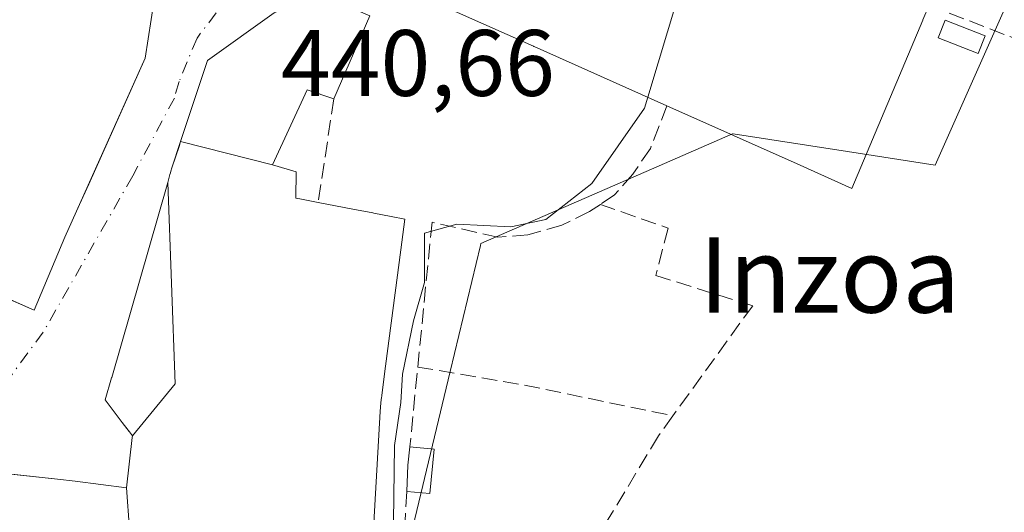
# Model space of a CAD drawing. Units: metres. Extents: x 614079 to 617535, y 4740939 to 4743314.
# Drawn here: x 615277 to 615382, y 4742988 to 4743040 of the extents above; entities that cross this region are included whole.
import ezdxf
from ezdxf.enums import TextEntityAlignment as Align

# ---------------------------------------------------------------- set-up
doc = ezdxf.new("R2010")
doc.units = ezdxf.units.M
doc.header["$MEASUREMENT"] = 0
doc.linetypes.add('DGN Style 3', pattern=[2.307223458686699, 1.648016756204785, -0.6592067024819142])
doc.linetypes.add('DGN Style 4', pattern=[2.6384748266838614, 1.318413404963828, -0.6592067024819142, 0.001648016756204785, -0.6592067024819142])
for name, color, linetype, lineweight in [('Curva de nivel normal', 30, 'Continuous', 0), ('Edificación Cxs', 1, 'Continuous', 13), ('Edificación ligera Cxs', 1, 'Continuous', 0), ('Huerta CxS', 92, 'Continuous', 0), ('Muro lineal', 1, 'DGN Style 3', 13), ('Núcleo urbano CxS', 7, 'Continuous', 0), ('Obra de contención lineal', 1, 'DGN Style 3', 13), ('Rótulo de punto de cota en terreno', 7, 'Continuous', 0), ('Texto cartográfico', 7, 'Continuous', 0), ('Vía urbana Cxs', 4, 'Continuous', 0), ('Vía urbana eje', 4, 'DGN Style 4', 0)]:
    doc.layers.add(name, color=color, linetype=linetype, lineweight=lineweight)
doc.styles.add('Style-Arial', font='txt')

msp = doc.modelspace()

# ---------------------------------------------------------------- linework, layer by layer
at = {"layer": 'Curva de nivel normal', "color": 30, "linetype": 'Continuous', "lineweight": 0, "elevation": 440, "flags": 128}
for points in [[(615344.0559, 4743032.107000001), (615347.2599999999, 4743042.7301), (615347.54, 4743050.370100001), (615348.2191000005, 4743052.3884)], [(615303.8554999996, 4742968.210899999), (615307.5700000003, 4742967.9901), (615309.9500000002, 4742968.270099999), (615311.9600000001, 4742969.790100001), (615314, 4742972.1601), (615316.0099999999, 4742975.2401), (615316.9600000001, 4742984.290100001), (615317.0999999996, 4742995.090100001), (615317.7699999996, 4742999.670100001), (615317.9600000001, 4743002.6801), (615319.0999999996, 4743008.340100001), (615320.2999999998, 4743012.4101), (615320.29, 4743015.5801), (615320.2999999998, 4743017.670100001), (615323.7100000001, 4743018.620100001), (615329.4800000006, 4743018.3301), (615333.1900000004, 4743019.120100001), (615338.1100000005, 4743022.950099999), (615343.7100000001, 4743030.960100001), (615344.0559, 4743032.107000001)]]:
    msp.add_lwpolyline(points, dxfattribs=at)
at = {"layer": 'Edificación Cxs', "color": 1, "linetype": 'Continuous', "lineweight": 13, "flags": 128}
for points, elevation in [([(615290.5701000001, 4743036.2601), (615282.0100999996, 4743017.2301), (615278.7600999996, 4743009.470100001), (615269.6601, 4743013.470100001), (615272.0201000003, 4743023.860099999), (615271.5500999996, 4743032.840100001), (615270.7401000002, 4743032.850099999), (615270.6101000002, 4743035.6801), (615263.023, 4743035.321000001), (615260.6801000005, 4743035.210100001), (615260.7565000001, 4743039.176200001), (615260.9269000003, 4743048.0121), (615260.9301000005, 4743048.1801), (615279.2100999998, 4743048.5001), (615291.8501000004, 4743044.5101)], 454.6276000000073), ([(615304.1204000004, 4743024.91), (615294.3360000001, 4743027.4014), (615297.2100999998, 4743036.030099999), (615304.2801000001, 4743041.0701), (615309.0100999996, 4743043.1501), (615314.4801000003, 4743040.7501), (615310.6401000004, 4743031.940099999), (615307.8000999996, 4743032.9101)], 448.9983999999968), ([(615289.2099000001, 4742996.0998), (615288.8941000003, 4742996.5211), (615288.8609999996, 4742996.565199999), (615288.1297000004, 4742997.5393), (615286.3201000001, 4742999.950099999), (615286.9851000002, 4743002.264699999), (615286.9883000003, 4743002.275699999), (615287.0006999997, 4743002.318700001), (615292.9584999997, 4743023.053400001), (615293.7410000004, 4743001.652000001)], 453.0746000000073)]:
    msp.add_lwpolyline(points, close=True, dxfattribs=dict(at, elevation=elevation))
for points, elevation in [([(615373.9801000003, 4743041.890100001), (615373.3261000002, 4743040.3411), (615373.3118000003, 4743040.307200001), (615365.7600999996, 4743022.420100001), (615359.9379000004, 4743025.0189), (615346.0900999998, 4743031.200099999), (615331.9561000001, 4743037.501499999), (615331.9181000004, 4743037.5185), (615331.8786000004, 4743037.5361), (615318.2100999998, 4743043.630100001)], 455.9551000000062), ([(615288.8800999997, 4742986.1898), (615288.5701000001, 4742990.580399999), (615289.1897999998, 4742995.925899999), (615289.1913000002, 4742995.9387), (615289.1930999998, 4742995.953500001), (615289.2099000001, 4742996.0998), (615293.7410000004, 4743001.652000001), (615292.9584999997, 4743023.053400001), (615293.2011000002, 4743023.897500001), (615293.2544999998, 4743024.0833), (615293.3043000001, 4743024.257099999), (615293.4001000002, 4743024.590100001), (615294.2993000001, 4743027.290100001), (615294.3360000001, 4743027.4014), (615304.1204000004, 4743024.91), (615306.6401000004, 4743024.190099999), (615306.6101000002, 4743021.380100001), (615307.0148999998, 4743021.301100001), (615308.9700999996, 4743020.920100001), (615312.6580999997, 4743020.213500001), (615314.7949000001, 4743019.804199999), (615314.8882999998, 4743019.7863), (615316.7438000003, 4743019.4309), (615318.2100999998, 4743019.1501), (615317.7789000003, 4743015.875299999), (615316.1524999999, 4743003.522299999), (615315.7468999998, 4743000.442), (615315.7291000001, 4743000.3071), (615315.7159000002, 4743000.206700001), (615315.6401000004, 4742999.630100001), (615315.5854000002, 4742998.690500001), (615314.2801000001, 4742976.270099999)], 453.074600000007), ([(615271.1101000002, 4742992.600099999), (615281.2364999996, 4742991.503900001), (615283.1201, 4742991.300100001), (615288.5701000001, 4742990.580399999), (615288.8800999997, 4742986.1898), (615288.5301000001, 4742982.670100001), (615281.8000999996, 4742984.020099999), (615280.4801000003, 4742975.2301), (615295.0502000004, 4742972.910399999), (615293.5946000004, 4742964.695599999), (615278.6401000004, 4742967.550100001), (615265.0500999996, 4742972.9901)], 459.4026000000009)]:
    msp.add_lwpolyline(points, dxfattribs=dict(at, elevation=elevation))
at = {"layer": 'Edificación Cxs', "color": 1, "linetype": 'Continuous', "lineweight": 13}
for points in [[(615260.6801000005, 4743035.210100001, 447.9214999999967), (615260.7565000001, 4743039.176200001, 451.9899000000005), (615260.9269000003, 4743048.0121, 450.1101000000053), (615260.9301000005, 4743048.1801, 449.943299999999), (615279.2100999998, 4743048.5001, 452.641499999998), (615291.8501000004, 4743044.5101, 447.6300999999949), (615290.5701000001, 4743036.2601, 450.1751999999979)], [(615373.9801000003, 4743041.890100001, 447.0368000000017), (615373.3261000002, 4743040.3411, 446.911500000002), (615373.3118000003, 4743040.307200001, 446.9048999999941), (615365.7600999996, 4743022.420100001, 441.6696999999986), (615359.9379000004, 4743025.0189, 446.7051999999967), (615346.0900999998, 4743031.200099999, 448.7366999999941), (615331.9561000001, 4743037.501499999, 449.4294999999984), (615331.9181000004, 4743037.5185, 449.4116999999969), (615331.8786000004, 4743037.5361, 449.3934000000008), (615318.2100999998, 4743043.630100001, 446.1051000000007)], [(615271.1101000002, 4742992.600099999, 444.9639000000025), (615281.2364999996, 4742991.503900001, 444.5089000000008), (615283.1201, 4742991.300100001, 444.5290999999997), (615288.5701000001, 4742990.5801, 447.8926000000066), (615289.1897999998, 4742995.925899999, 449.5323999999965), (615289.1913000002, 4742995.9387, 449.5338000000047), (615289.1930999998, 4742995.953500001, 449.5354999999981), (615289.2100999998, 4742996.100099999, 449.5510000000068), (615288.8941000003, 4742996.5211, 449.1944999999978), (615288.8609999996, 4742996.565199999, 449.1573000000063), (615288.1297000004, 4742997.5393, 448.3460999999952), (615286.3201000001, 4742999.950099999, 446.5059000000037), (615286.9851000002, 4743002.264699999, 447.9815999999992), (615286.9883000003, 4743002.275699999, 447.9888999999966), (615287.0006999997, 4743002.318700001, 448.017200000002), (615292.9584999997, 4743023.053099999, 448.1223999999929), (615293.2011000002, 4743023.897500001, 447.6288999999961), (615293.2544999998, 4743024.0833, 447.5181000000011), (615293.3043000001, 4743024.257099999, 447.4134999999952), (615293.4001000002, 4743024.590100001, 447.2115000000049), (615294.2993000001, 4743027.290100001, 445.5803000000015), (615294.3362999996, 4743027.4013, 445.508799999996), (615297.2100999998, 4743036.030099999, 444.6870999999956), (615304.2801000001, 4743041.0701, 444.8252999999968)], [(615314.4801000003, 4743040.7501, 444.1037999999971), (615310.6401000004, 4743031.940099999, 444.1855999999971), (615307.8000999996, 4743032.9101, 446.4152000000031), (615304.1201, 4743024.9101, 448.9985000000015), (615306.6401000004, 4743024.190099999, 447.2433000000019), (615306.6101000002, 4743021.380100001, 450.3445999999968), (615307.0148999998, 4743021.301100001, 450.0139000000054), (615308.9700999996, 4743020.920100001, 449.0243999999948), (615312.6580999997, 4743020.213500001, 447.7057999999961), (615314.7949000001, 4743019.804199999, 446.4373999999953), (615314.8882999998, 4743019.7863, 446.3755999999995), (615316.7438000003, 4743019.4309, 445.0369999999967), (615318.2100999998, 4743019.1501, 444.008600000001), (615317.7789000003, 4743015.875299999, 445.6839999999939), (615316.1524999999, 4743003.522299999, 446.1380000000063), (615315.7468999998, 4743000.442, 446.0589999999939), (615315.7291000001, 4743000.3071, 446.0535999999993), (615315.7159000002, 4743000.206700001, 446.0495999999985), (615315.6401000004, 4742999.630100001, 446.0290999999997), (615315.5854000002, 4742998.690500001, 445.8776999999973), (615314.2801000001, 4742976.270099999, 444.6395000000048)], [(615290.5701000001, 4743036.2601, 450.1751999999979), (615282.0100999996, 4743017.2301, 451.4594999999972), (615278.7600999996, 4743009.470100001, 446.8242999999929), (615269.6601, 4743013.470100001, 448.9164000000019), (615272.0201000003, 4743023.860099999, 452.2649999999995), (615271.5500999996, 4743032.840100001, 454.3273000000045), (615270.7401000002, 4743032.850099999, 452.6261999999988), (615270.6101000002, 4743035.6801, 454.6276000000071), (615263.023, 4743035.321000001, 450.4277000000002), (615260.6801000005, 4743035.210100001, 447.9214999999967)]]:
    msp.add_polyline3d(points, dxfattribs=at)
at = {"layer": 'Edificación ligera Cxs', "color": 1, "linetype": 'Continuous', "lineweight": 0, "elevation": 441.1456000000034, "flags": 128}
msp.add_lwpolyline([(615321.3201000001, 4742994.700099999), (615320.8501000004, 4742989.970100001), (615318.3901000004, 4742990.210100001), (615318.5301000001, 4742992.9801), (615318.7301000003, 4742994.950099999)], close=True, dxfattribs=at)
at = {"layer": 'Edificación ligera Cxs', "color": 1, "linetype": 'Continuous', "lineweight": 0, "extrusion": (0.9478987307712798, -0.06671121322718714, 0.3115086037847971), "elevation": 266986.2583212586, "flags": 128}
msp.add_lwpolyline([(4774485.528458279, -87059.31984428511), (4774488.301452274, -87059.14388935402), (4774490.280632425, -87059.3403653447)], dxfattribs=at)
at = {"layer": 'Edificación ligera Cxs', "color": 1, "linetype": 'Continuous', "lineweight": 0, "extrusion": (0.5955115371275128, -0.02466109910485639, 0.8029681434147729), "elevation": 249815.9402937721, "flags": 128}
msp.add_lwpolyline([(4764392.622402917, -335818.6718830864), (4764387.877006706, -335818.330788264), (4764388.015015827, -335815.2574115017)], dxfattribs=at)
at = {"layer": 'Edificación ligera Cxs', "color": 1, "linetype": 'Continuous', "lineweight": 0, "extrusion": (0.6095527370108046, -0.05883713678143762, 0.7905590756787246), "elevation": 96353.57749416243, "flags": 128}
msp.add_lwpolyline([(4780171.624665762, -123667.5283778626), (4780171.624665762, -123670.8197671376)], dxfattribs=at)
at = {"layer": 'Edificación ligera Cxs', "color": 1, "linetype": 'Continuous', "lineweight": 0}
msp.add_polyline3d([(615379.9501, 4743038.6501, 437.6729999999953), (615379.2100999998, 4743036.770099999, 437.3503000000055), (615374.9600999998, 4743038.4301, 442.2192000000068), (615375.6901000004, 4743040.3101, 442.1950999999972), (615379.9501, 4743038.6501, 437.6729999999953)], dxfattribs=at)
msp.add_3dface([(615379.9501, 4743038.6501, 442.2192000000068), (615379.2100999998, 4743036.770099999, 442.2192000000068), (615374.9600999998, 4743038.4301, 442.2192000000068), (615375.6901000004, 4743040.3101, 442.2192000000068)], dxfattribs=at)
at = {"layer": 'Huerta CxS', "color": 92, "linetype": 'Continuous', "lineweight": 0}
for points in [[(615485.4011000004, 4743169.6547, 438.5553999999975), (615471.7204999998, 4743164.579700001, 438.9557999999961), (615455.8731000006, 4743160.647100001, 437.8892000000051), (615457.4442999996, 4743154.311100001, 439.0896999999969), (615461.1977000004, 4743139.176100001, 437.456600000005), (615447.6854999998, 4743089.569300001, 436.726800000004), (615438.1091, 4743072.0997, 436.5549000000028), (615409.9325000001, 4743078.8621, 436.2479000000022), (615394.7364999996, 4743070.154100001, 436.7872000000062), (615374.6173, 4743024.8847, 435.5249999999942), (615365.2899000002, 4743026.3321, 435.4336999999941), (615353.1333999997, 4743028.218499999, 435.6695999999939), (615353.0559, 4743028.230699999, 435.6726000000053), (615341.1052000001, 4743023.015699999, 439.8098999999929), (615326.2763, 4743016.5449, 440.190499999997), (615326.2313000001, 4743016.3577, 440.1330000000017), (615323.0072999997, 4743002.940300001, 439.0255999999936), (615311.7197000004, 4742955.9647, 438.5372999999963)], [(615303.7040999997, 4742887.252499999, 437.6089000000065), (615307.1388999998, 4742899.522100001, 438.1733999999997), (615313.2307000002, 4742921.283500001, 437.0144), (615318.1420999998, 4742954.5801, 438.1741999999941), (615316.3198999995, 4742954.973099999, 438.320000000007), (615311.7197000004, 4742955.9647, 438.5372999999963), (615323.0072999997, 4743002.940300001, 439.0255999999936), (615326.2313000001, 4743016.3577, 440.1330000000017), (615326.2763, 4743016.5449, 440.190499999997), (615341.1052000001, 4743023.015699999, 439.8098999999929), (615353.0559, 4743028.230699999, 435.6726000000053), (615353.1333999997, 4743028.218499999, 435.6695999999939), (615365.2899000002, 4743026.3321, 435.4336999999941), (615374.6173, 4743024.8847, 435.5249999999942), (615394.7364999996, 4743070.154100001, 436.7872000000062)]]:
    msp.add_polyline3d(points, dxfattribs=at)
at = {"layer": 'Muro lineal', "color": 1, "linetype": 'DGN Style 3', "lineweight": 13, "extrusion": (0.3806550614177969, 0.9137272884205173, 0.1421413613720588), "elevation": 4568155.567715215, "flags": 128}
msp.add_lwpolyline([(1255931.165932007, -655532.853534107), (1255889.539716193, -655540.0767762454), (1255878.395850722, -655542.3287418744)], dxfattribs=at)
at = {"layer": 'Muro lineal', "color": 1, "linetype": 'DGN Style 3', "lineweight": 13, "extrusion": (0.05966714720768358, 0.3937317136797652, 0.9172868521825067), "elevation": 1904603.369965544, "flags": 128}
msp.add_lwpolyline([(102293.0665131646, -4385998.346738074), (102293.0665131646, -4385986.195882736)], dxfattribs=at)
at = {"layer": 'Muro lineal', "color": 1, "linetype": 'DGN Style 3', "lineweight": 13, "extrusion": (0.2130300535237083, 0.963053822767862, 0.164759008093317), "elevation": 4698921.943601069, "flags": 128}
msp.add_lwpolyline([(423605.4747562999, -784468.5232187513), (423594.2328592481, -784471.9921253391), (423577.834857573, -784473.3700563472)], dxfattribs=at)
at = {"layer": 'Muro lineal', "color": 1, "linetype": 'DGN Style 3', "lineweight": 13}
for points in [[(615339.0000999998, 4743020.720100001, 439.4772999999987), (615346.2100999998, 4743018.1801, 436.5984999999928), (615344.8901000004, 4743013.1501, 437.9337999999989), (615355.2100999998, 4743009.950099999, 436.4425999999949), (615346.7200999996, 4742998.2401, 437.0770000000048)], [(615346.7200999996, 4742998.2401, 437.0770000000048), (615345.1700999998, 4742996.100099999, 437.1996999999974), (615336.8000999996, 4742982.1801, 440.179099999994), (615335.5201000003, 4742979.600099999, 440.6472000000067)]]:
    msp.add_polyline3d(points, dxfattribs=at)
at = {"layer": 'Núcleo urbano CxS', "color": 7, "linetype": 'Continuous', "lineweight": 0}
for points in [[(615485.4011000004, 4743169.6547, 438.5553999999975), (615471.7204999998, 4743164.579700001, 438.9557999999961), (615455.8731000006, 4743160.647100001, 437.8892000000051), (615457.4442999996, 4743154.311100001, 439.0896999999969), (615461.1977000004, 4743139.176100001, 437.456600000005), (615447.6854999998, 4743089.569300001, 436.726800000004), (615438.1091, 4743072.0997, 436.5549000000028), (615409.9325000001, 4743078.8621, 436.2479000000022), (615394.7364999996, 4743070.154100001, 436.7872000000062), (615374.6173, 4743024.8847, 435.5249999999942), (615365.2899000002, 4743026.3321, 435.4336999999941), (615353.1333999997, 4743028.218499999, 435.6695999999939), (615353.0559, 4743028.230699999, 435.6726000000053), (615341.1052000001, 4743023.015699999, 439.8098999999929), (615326.2763, 4743016.5449, 440.190499999997), (615326.2313000001, 4743016.3577, 440.1330000000017), (615323.0072999997, 4743002.940300001, 439.0255999999936), (615311.7197000004, 4742955.9647, 438.5372999999963)], [(615394.7364999996, 4743070.154100001, 436.7872000000062), (615374.6173, 4743024.8847, 435.5249999999942), (615365.2899000002, 4743026.3321, 435.4336999999941), (615353.1333999997, 4743028.218499999, 435.6695999999939), (615353.0559, 4743028.230699999, 435.6726000000053), (615341.1052000001, 4743023.015699999, 439.8098999999929), (615326.2763, 4743016.5449, 440.190499999997), (615326.2313000001, 4743016.3577, 440.1330000000017), (615323.0072999997, 4743002.940300001, 439.0255999999936), (615311.7197000004, 4742955.9647, 438.5372999999963), (615296.2121000001, 4742958.6885, 439.8078999999998), (615274.1221000003, 4742961.3259, 439.9912999999942)]]:
    msp.add_polyline3d(points, dxfattribs=at)
at = {"layer": 'Obra de contención lineal', "color": 1, "linetype": 'DGN Style 3', "lineweight": 13}
for points in [[(615346.0900999998, 4743031.200099999, 448.7366999999941), (615344.3201000001, 4743026.6601, 440.7238999999972), (615342.4401000004, 4743023.940099999, 439.4429999999993), (615340.4801000003, 4743021.710100001, 439.2902000000031), (615339.0000999998, 4743020.720100001, 439.4772999999987), (615337.8501000004, 4743019.950099999, 439.5963999999949), (615334.8901000004, 4743018.5101, 439.7924999999959), (615331.2801000001, 4743017.470100001, 440.3873000000021), (615328.0900999998, 4743017.2301, 440.547000000006), (615321.0900999998, 4743018.8301, 441.8966999999975), (615318.7301000003, 4742994.950099999, 440.9588999999978)], [(615318.3901000004, 4742990.210100001, 440.9784000000073), (615317.5301000001, 4742972.8301, 439.8791000000056), (615313.2100999998, 4742970.6601, 441.872000000003), (615311.9600999998, 4742961.790100001, 439.0997999999963)]]:
    msp.add_polyline3d(points, dxfattribs=at)
at = {"layer": 'Vía urbana Cxs', "color": 4, "linetype": 'Continuous', "lineweight": 0}
for points in [[(615290.5701000001, 4743036.2601, 450.1751999999979), (615291.8501000004, 4743044.5101, 447.6300999999949), (615279.2100999998, 4743048.5001, 452.641499999998), (615264.4831999998, 4743048.2423, 453.4318000000058), (615260.9301000005, 4743048.1801, 449.943299999999)], [(615276.1672, 4743010.6099, 449.7688999999955), (615278.7600999996, 4743009.470100001, 446.8242999999929), (615282.0100999996, 4743017.2301, 451.4594999999972), (615283.5692999996, 4743020.6965, 451.2992999999988), (615284.5528999995, 4743022.883199999, 450.588699999993), (615290.5701000001, 4743036.2601, 450.1751999999979), (615291.8501000004, 4743044.5101, 447.6300999999949), (615279.2100999998, 4743048.5001, 452.641499999998), (615264.4831999998, 4743048.2423, 453.4318000000058)], [(615314.4801000003, 4743040.7501, 444.1037999999971), (615309.0100999996, 4743043.1501, 444.5972000000039), (615304.2801000001, 4743041.0701, 444.8252999999968), (615297.2100999998, 4743036.030099999, 444.6870999999956), (615294.3362999996, 4743027.4013, 445.508799999996), (615294.2993000001, 4743027.290100001, 445.5803000000015), (615294.1974, 4743026.984200001, 445.7752999999939), (615293.4001000002, 4743024.590100001, 447.2115000000049), (615293.3043000001, 4743024.257099999, 447.4134999999952), (615293.2544999998, 4743024.0833, 447.5181000000011), (615293.2011000002, 4743023.897500001, 447.6288999999961), (615292.9584999997, 4743023.053099999, 448.1223999999929), (615287.0006999997, 4743002.318700001, 448.017200000002), (615286.9883000003, 4743002.275699999, 447.9888999999966), (615286.9851000002, 4743002.264699999, 447.9815999999992), (615286.3201000001, 4742999.950099999, 446.5059000000037), (615288.1297000004, 4742997.5393, 448.3460999999952), (615288.8609999996, 4742996.565199999, 449.1573000000063)], [(615304.2801000001, 4743041.0701, 444.8252999999968), (615297.2100999998, 4743036.030099999, 444.6870999999956), (615294.3362999996, 4743027.4013, 445.508799999996), (615294.1974, 4743026.984200001, 445.7752999999939), (615293.4001000002, 4743024.590100001, 447.2115000000049), (615293.3043000001, 4743024.257099999, 447.4134999999952), (615293.2544999998, 4743024.0833, 447.5181000000011), (615293.2011000002, 4743023.897500001, 447.6288999999961), (615292.9584999997, 4743023.053099999, 448.1223999999929), (615287.0006999997, 4743002.318700001, 448.017200000002), (615286.9883000003, 4743002.275699999, 447.9888999999966), (615286.9851000002, 4743002.264699999, 447.9815999999992), (615286.3201000001, 4742999.950099999, 446.5059000000037), (615288.1297000004, 4742997.5393, 448.3460999999952), (615288.8941000003, 4742996.5211, 449.1944999999978), (615289.2100999998, 4742996.100099999, 449.5510000000068), (615289.1930999998, 4742995.953500001, 449.5354999999981), (615289.1913000002, 4742995.9387, 449.5338000000047), (615288.5701000001, 4742990.5801, 447.8926000000066), (615283.1201, 4742991.300100001, 444.5290999999997), (615281.2364999996, 4742991.503900001, 444.5089000000008), (615274.5884999996, 4742992.2236, 445.646900000007)], [(615276.1672, 4743010.6099, 449.7688999999955), (615278.7600999996, 4743009.470100001, 446.8242999999929), (615282.0100999996, 4743017.2301, 451.4594999999972), (615283.5692999996, 4743020.6965, 451.2992999999988), (615284.5528999995, 4743022.883199999, 450.588699999993), (615290.5701000001, 4743036.2601, 450.1751999999979)], [(615288.8609999996, 4742996.565199999, 449.1573000000063), (615288.8941000003, 4742996.5211, 449.1944999999978), (615289.2100999998, 4742996.100099999, 449.5510000000068), (615289.1930999998, 4742995.953500001, 449.5354999999981), (615289.1913000002, 4742995.9387, 449.5338000000047), (615289.1897999998, 4742995.925899999, 449.5323999999965), (615288.5701000001, 4742990.5801, 447.8926000000066), (615283.1201, 4742991.300100001, 444.5290999999997), (615281.2364999996, 4742991.503900001, 444.5089000000008), (615274.5884999996, 4742992.2236, 445.646900000007), (615271.1101000002, 4742992.600099999, 444.9639000000025)]]:
    msp.add_polyline3d(points, dxfattribs=at)
at = {"layer": 'Vía urbana eje', "color": 4, "linetype": 'DGN Style 4', "lineweight": 0}
msp.add_polyline3d([(615301.4801000003, 4743044.110099999, 445.1006999999955), (615298.1201, 4743041.0801, 442.0371000000014), (615296.0800999999, 4743038.4001, 444.4128999999957), (615294.1615000004, 4743033.7709, 445.0930999999982), (615293.6653000005, 4743032.024700001, 444.6134000000021), (615289.2339000005, 4743023.7433, 446.2035000000033), (615279.7050999999, 4743007.1251, 443.1768000000012), (615272.4200999998, 4742997.2401, 441.0388999999996), (615269.5100999996, 4742993.270099999, 444.1474000000017), (615267.3501000004, 4742989.300100001, 443.8283999999985), (615265.1700999998, 4742985.3201, 446.7139000000025), (615264.1656999999, 4742983.4693, 447.998900000006)], dxfattribs=at)

# ---------------------------------------------------------------- texts
at = {"layer": 'Rótulo de punto de cota en terreno', "color": 7, "linetype": 'Continuous', "lineweight": 0, "style": 'Style-Arial'}
msp.add_text('440,66', height=7.000000000000002, dxfattribs=at).set_placement((615305.0077999998, 4743032.247099999))
at = {"layer": 'Texto cartográfico', "color": 7, "linetype": 'Continuous', "lineweight": 0, "style": 'Style-Arial'}
msp.add_text('Inzoa', height=8, dxfattribs=at).set_placement((615363.382932927, 4743013.210150001), align=Align.MIDDLE_CENTER)

doc.saveas('drawing.dxf')
